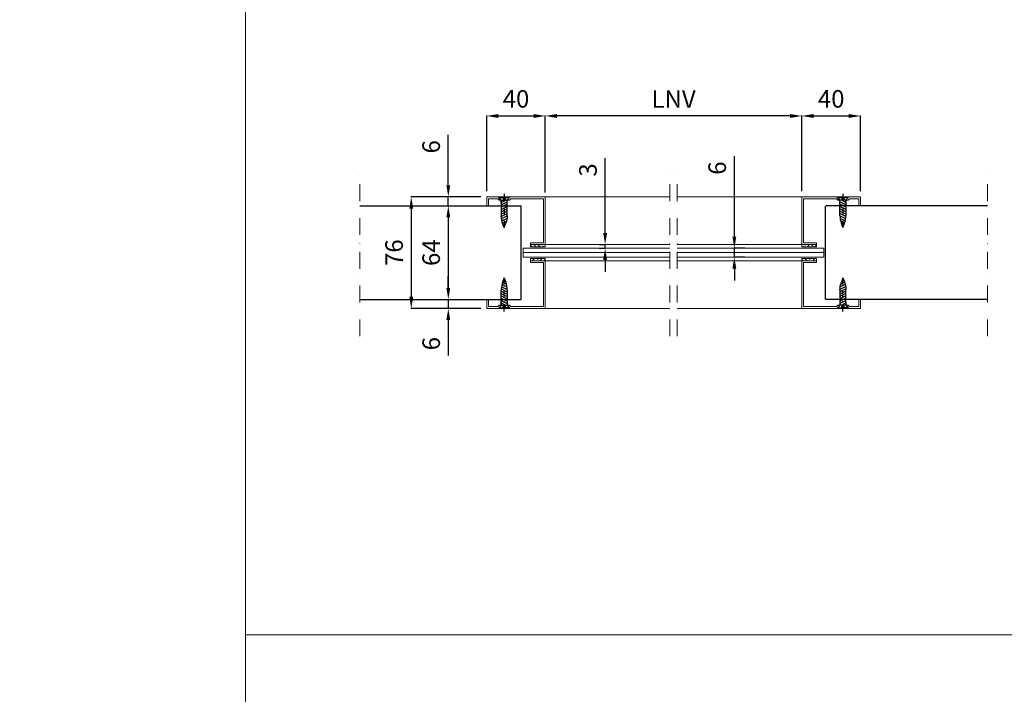
# Model space of a CAD drawing. Units: millimetres. Extents: x 12638 to 74235, y -106416 to -86087.
# Drawn here: x 32182 to 35540, y -98676 to -96376 of the extents above; entities that cross this region are included whole.
import ezdxf

# ---------------------------------------------------------------- set-up
doc = ezdxf.new("R2010")
doc.units = ezdxf.units.MM
doc.header["$LTSCALE"] = 11.51
doc.linetypes.add('LINEA-PUNTO', pattern=[1, 0.5, -0.25, 0, -0.25])
for name, color, linetype, lineweight in [('1', 1, 'Continuous', 25), ('2', 2, 'Continuous', 18), ('3', 3, 'Continuous', 15), ('4', 4, 'Continuous', 20), ('5', 5, 'Continuous', 20), ('6', 6, 'Continuous', 20), ('QUOTE', 3, 'Continuous', 15)]:
    doc.layers.add(name, color=color, linetype=linetype, lineweight=lineweight)
doc.layers.add('BLOCCO_TITOLO', color=7, linetype='Continuous')
doc.layers.add('LAYER01', color=7, linetype='Continuous')
doc.styles.get("Standard").update_dxf_attribs({"font": 'ARIAL.TTF', "oblique": 1})
doc.dimstyles.new('ISO-25', dxfattribs={"dimtxt": 2.5, "dimasz": 2.5, "dimexe": 1.25, "dimexo": 0.625, "dimtad": 1, "dimtxsty": 'STANDARD', "dimcen": 2.5, "dimclrd": 3, "dimclre": 3, "dimclrt": 4, "dimadec": 0, "dimazin": 0, "dimtfac": 1, "dimtmove": 0, "dimatfit": 3, "dimfxl": 1, "dimarcsym": 0})

# ---------------------------------------------------------------- blocks, each defined once
blk = doc.blocks.new('*D138')
at = {"layer": '5', "color": 3, "linetype": 'Continuous', "lineweight": -2, "ltscale": 10, "transparency": 16777216}
for p, q in [((33974.9, -96960), (33974.9, -96702.6)), ((34809.9, -96703.9), (34014.9, -96703.9)), ((34849.9, -96960), (34849.9, -96702.6))]:
    blk.add_line(p, q, dxfattribs=at)
at = {"layer": '5', "color": 3, "linetype": 'Continuous', "ltscale": 10, "transparency": 16777216}
for points in [[(34014.9, -96697.2), (34014.9, -96710.6), (33974.9, -96703.9)], [(34809.9, -96697.2), (34809.9, -96710.6), (34849.9, -96703.9)]]:
    blk.add_solid(points, dxfattribs=at)
at = {"layer": 'Defpoints', "color": 0, "linetype": 'Continuous', "ltscale": 10, "transparency": 16777216}
for p in [(33974.9, -96703.9), (33974.9, -96980), (34849.9, -96980)]:
    blk.add_point(p, dxfattribs=at)
at = {"layer": '5', "color": 4, "linetype": 'Continuous', "ltscale": 10, "transparency": 16777216, "insert": (34412.4, -96653.9), "char_height": 60, "attachment_point": 5}
blk.add_mtext('LNV', dxfattribs=at)
blk = doc.blocks.new('OBLO60-G10')
at = {"layer": 'BLOCCO_TITOLO', "color": 7, "linetype": 'Continuous'}
for p, q in [((-6514.23, -839.09), (-6509.23, -841.59)), ((-6513.71, -837.35), (-6509.4, -839.5)), ((-6513.21, -835.59), (-6509.82, -837.29)), ((-6512.59, -833.91), (-6510.57, -834.92)), ((-6514.23, -841.09), (-6509.23, -843.59)), ((-6514.23, -843.09), (-6509.23, -845.59)), ((-6514.23, -845.09), (-6509.23, -847.59)), ((-6514.23, -847.09), (-6509.23, -849.59)), ((-6514.23, -849.09), (-6509.23, -851.59)), ((-6514.23, -851.09), (-6509.23, -853.59)), ((-6514.23, -853.09), (-6510.49, -854.96)), ((-6514.23, -854.96), (-6509.23, -854.96))]:
    blk.add_line(p, q, dxfattribs=at)
at = {"layer": 'LAYER01', "color": 7, "linetype": 'LINEA-PUNTO'}
blk.add_line((-6511.73, -860.47), (-6511.73, -830.05), dxfattribs=at)
at = {"layer": 'LAYER01', "color": 7, "linetype": 'Continuous'}
for p, q in [((-6511.73, -831.67), (-6512.89, -834.7)), ((-6511.73, -831.67), (-6510.39, -835.4)), ((-6514.23, -854.96), (-6514.23, -841.88)), ((-6509.23, -842.13), (-6509.23, -854.96))]:
    blk.add_line(p, q, dxfattribs=at)
for points in [[(-6514.23, -852.47), (-6514.23, -854.97), (-6516.23, -857.47), (-6512.73, -857.47), (-6512.73, -855.97), (-6511.73, -855.97)], [(-6509.23, -852.47), (-6509.23, -854.97), (-6507.23, -857.47), (-6510.73, -857.47), (-6510.73, -855.97), (-6511.73, -855.97)]]:
    blk.add_lwpolyline(points, dxfattribs=at)
for centre, start, end in [((-6494.23, -841.88), 158.96249, 180), ((-6529.23, -842.13), 0, 19.65382)]:
    blk.add_arc(centre, 20, start, end, dxfattribs=at)
blk = doc.blocks.new('*D139')
at = {"layer": '5', "color": 3, "linetype": 'Continuous', "lineweight": -2, "ltscale": 10, "transparency": 16777216}
for p, q in [((33774.9, -96960), (33774.9, -96702.6)), ((33814.9, -96703.9), (33934.9, -96703.9)), ((33974.9, -96965.3), (33974.9, -96702.6))]:
    blk.add_line(p, q, dxfattribs=at)
at = {"layer": '5', "color": 3, "linetype": 'Continuous', "ltscale": 10, "transparency": 16777216}
for points in [[(33814.9, -96697.2), (33814.9, -96710.6), (33774.9, -96703.9)], [(33934.9, -96697.2), (33934.9, -96710.6), (33974.9, -96703.9)]]:
    blk.add_solid(points, dxfattribs=at)
at = {"layer": 'Defpoints', "color": 0, "linetype": 'Continuous', "ltscale": 10, "transparency": 16777216}
for p in [(33974.9, -96703.9), (33774.9, -96980), (33974.9, -96985.3)]:
    blk.add_point(p, dxfattribs=at)
at = {"layer": '5', "color": 4, "linetype": 'Continuous', "ltscale": 10, "transparency": 16777216, "insert": (33874.9, -96653.3), "char_height": 60, "attachment_point": 5}
blk.add_mtext('40', dxfattribs=at)
blk = doc.blocks.new('*D140')
at = {"layer": '5', "color": 3, "linetype": 'Continuous', "lineweight": -2, "ltscale": 10, "transparency": 16777216}
for p, q in [((34849.9, -96960), (34849.9, -96702.6)), ((34889.9, -96703.9), (35009.9, -96703.9)), ((35049.9, -96960), (35049.9, -96702.6))]:
    blk.add_line(p, q, dxfattribs=at)
at = {"layer": '5', "color": 3, "linetype": 'Continuous', "ltscale": 10, "transparency": 16777216}
for points in [[(34889.9, -96697.2), (34889.9, -96710.6), (34849.9, -96703.9)], [(35009.9, -96697.2), (35009.9, -96710.6), (35049.9, -96703.9)]]:
    blk.add_solid(points, dxfattribs=at)
at = {"layer": 'Defpoints', "color": 0, "linetype": 'Continuous', "ltscale": 10, "transparency": 16777216}
for p in [(35049.9, -96703.9), (34849.9, -96980), (35049.9, -96980)]:
    blk.add_point(p, dxfattribs=at)
at = {"layer": '5', "color": 4, "linetype": 'Continuous', "ltscale": 10, "transparency": 16777216, "insert": (34949.9, -96653.3), "char_height": 60, "attachment_point": 5}
blk.add_mtext('40', dxfattribs=at)
blk = doc.blocks.new('*D141')
at = {"layer": '5', "color": 3, "linetype": 'Continuous', "lineweight": -2, "ltscale": 10, "transparency": 16777216}
for p, q in [((34619.6, -97115), (34619.6, -96841.4)), ((34655.8, -97155), (34618.3, -97155)), ((34655.8, -97185), (34618.3, -97185)), ((34619.6, -97185), (34619.6, -97155)), ((34619.6, -97225), (34619.6, -97265))]:
    blk.add_line(p, q, dxfattribs=at)
at = {"layer": '5', "color": 3, "linetype": 'Continuous', "ltscale": 10, "transparency": 16777216}
for points in [[(34612.9, -97115), (34626.2, -97115), (34619.6, -97155)], [(34612.9, -97225), (34626.2, -97225), (34619.6, -97185)]]:
    blk.add_solid(points, dxfattribs=at)
at = {"layer": 'Defpoints', "color": 0, "linetype": 'Continuous', "ltscale": 10, "transparency": 16777216}
for p in [(34619.6, -97185), (34675.8, -97155), (34675.8, -97185)]:
    blk.add_point(p, dxfattribs=at)
at = {"layer": '5', "color": 4, "linetype": 'Continuous', "ltscale": 10, "transparency": 16777216, "insert": (34568.9, -96881.7), "char_height": 60, "attachment_point": 5, "rotation": 90}
blk.add_mtext('6', dxfattribs=at)
blk = doc.blocks.new('*D142')
at = {"layer": '5', "color": 3, "linetype": 'Continuous', "lineweight": -2, "ltscale": 10, "transparency": 16777216}
for p, q in [((33644, -96940), (33644, -96768.8)), ((33754.9, -96980), (33642.7, -96980)), ((33644, -97010), (33644, -96980)), ((33624, -97010), (33642.7, -97010)), ((33644, -97050), (33644, -97090))]:
    blk.add_line(p, q, dxfattribs=at)
at = {"layer": '5', "color": 3, "linetype": 'Continuous', "ltscale": 10, "transparency": 16777216}
for points in [[(33637.3, -96940), (33650.6, -96940), (33644, -96980)], [(33637.3, -97050), (33650.6, -97050), (33644, -97010)]]:
    blk.add_solid(points, dxfattribs=at)
at = {"layer": 'Defpoints', "color": 0, "linetype": 'Continuous', "ltscale": 10, "transparency": 16777216}
for p in [(33774.9, -96980), (33644, -97010), (33644, -97010)]:
    blk.add_point(p, dxfattribs=at)
at = {"layer": '5', "color": 4, "linetype": 'Continuous', "ltscale": 10, "transparency": 16777216, "insert": (33593.3, -96809.1), "char_height": 60, "attachment_point": 5, "rotation": 90}
blk.add_mtext('6', dxfattribs=at)
blk = doc.blocks.new('*D143')
at = {"layer": '5', "color": 3, "linetype": 'Continuous', "lineweight": -2, "ltscale": 10, "transparency": 16777216}
for p, q in [((33624, -97010), (33642.7, -97010)), ((33644, -97050), (33644, -97290)), ((33624, -97330), (33642.7, -97330))]:
    blk.add_line(p, q, dxfattribs=at)
at = {"layer": '5', "color": 3, "linetype": 'Continuous', "ltscale": 10, "transparency": 16777216}
for points in [[(33637.3, -97050), (33650.6, -97050), (33644, -97010)], [(33637.3, -97290), (33650.6, -97290), (33644, -97330)]]:
    blk.add_solid(points, dxfattribs=at)
at = {"layer": 'Defpoints', "color": 0, "linetype": 'Continuous', "ltscale": 10, "transparency": 16777216}
for p in [(33644, -97010), (33644, -97330), (33644, -97330)]:
    blk.add_point(p, dxfattribs=at)
at = {"layer": '5', "color": 4, "linetype": 'Continuous', "ltscale": 10, "transparency": 16777216, "insert": (33593.3, -97170), "char_height": 60, "attachment_point": 5, "rotation": 90}
blk.add_mtext('64', dxfattribs=at)
blk = doc.blocks.new('*D144')
at = {"layer": '5', "color": 3, "linetype": 'Continuous', "lineweight": -2, "ltscale": 10, "transparency": 16777216}
for p, q in [((33644, -97290), (33644, -97250)), ((33624, -97330), (33642.7, -97330)), ((33644, -97330), (33644, -97360)), ((33754.9, -97360), (33642.7, -97360)), ((33644, -97400), (33644, -97520.7))]:
    blk.add_line(p, q, dxfattribs=at)
at = {"layer": '5', "color": 3, "linetype": 'Continuous', "ltscale": 10, "transparency": 16777216}
for points in [[(33637.3, -97290), (33650.6, -97290), (33644, -97330)], [(33637.3, -97400), (33650.6, -97400), (33644, -97360)]]:
    blk.add_solid(points, dxfattribs=at)
at = {"layer": 'Defpoints', "color": 0, "linetype": 'Continuous', "ltscale": 10, "transparency": 16777216}
for p in [(33644, -97330), (33644, -97360), (33774.9, -97360)]:
    blk.add_point(p, dxfattribs=at)
at = {"layer": '5', "color": 4, "linetype": 'Continuous', "ltscale": 10, "transparency": 16777216, "insert": (33593.3, -97480.4), "char_height": 60, "attachment_point": 5, "rotation": 90}
blk.add_mtext('6', dxfattribs=at)
blk = doc.blocks.new('*D145')
at = {"layer": '5', "color": 3, "linetype": 'Continuous', "lineweight": -2, "ltscale": 10, "transparency": 16777216}
for p, q in [((33754.9, -96980), (33516.4, -96980)), ((33517.6, -97020), (33517.6, -97320)), ((33754.9, -97360), (33516.4, -97360))]:
    blk.add_line(p, q, dxfattribs=at)
at = {"layer": '5', "color": 3, "linetype": 'Continuous', "ltscale": 10, "transparency": 16777216}
for points in [[(33511, -97020), (33524.3, -97020), (33517.6, -96980)], [(33511, -97320), (33524.3, -97320), (33517.6, -97360)]]:
    blk.add_solid(points, dxfattribs=at)
at = {"layer": 'Defpoints', "color": 0, "linetype": 'Continuous', "ltscale": 10, "transparency": 16777216}
for p in [(33774.9, -96980), (33517.6, -97360), (33774.9, -97360)]:
    blk.add_point(p, dxfattribs=at)
at = {"layer": '5', "color": 4, "linetype": 'Continuous', "ltscale": 10, "transparency": 16777216, "insert": (33467, -97170), "char_height": 60, "attachment_point": 5, "rotation": 90}
blk.add_mtext('76', dxfattribs=at)
blk = doc.blocks.new('*D146')
at = {"layer": '5', "color": 3, "linetype": 'Continuous', "lineweight": -2, "ltscale": 10, "transparency": 16777216}
for p, q in [((34178.9, -97102.5), (34178.9, -96847.9)), ((34158.9, -97142.5), (34177.6, -97142.5)), ((34178.9, -97155), (34178.9, -97142.5)), ((34158.9, -97155), (34177.6, -97155)), ((34178.9, -97195), (34178.9, -97235))]:
    blk.add_line(p, q, dxfattribs=at)
at = {"layer": '5', "color": 3, "linetype": 'Continuous', "ltscale": 10, "transparency": 16777216}
for points in [[(34172.2, -97102.5), (34185.5, -97102.5), (34178.9, -97142.5)], [(34172.2, -97195), (34185.5, -97195), (34178.9, -97155)]]:
    blk.add_solid(points, dxfattribs=at)
at = {"layer": 'Defpoints', "color": 0, "linetype": 'Continuous', "ltscale": 10, "transparency": 16777216}
for p in [(34178.9, -97142.5), (34178.9, -97155), (34178.9, -97155)]:
    blk.add_point(p, dxfattribs=at)
at = {"layer": '5', "color": 4, "linetype": 'Continuous', "ltscale": 10, "transparency": 16777216, "insert": (34128.2, -96888.1), "char_height": 60, "attachment_point": 5, "rotation": 90}
blk.add_mtext('3', dxfattribs=at)

msp = doc.modelspace()

# ---------------------------------------------------------------- hatches: boundary and pattern name
at = {"layer": '6', "linetype": 'Continuous', "ltscale": 10}
h = msp.add_hatch(dxfattribs=at)
h.set_pattern_fill('ANSI33', color=256, scale=75, angle=90, style=0)
h.set_pattern_definition([(315, (27000.341, -67150.733), (13.258252, 13.258252), []), (315, (27000.341, -67163.991), (13.258252, 13.258252), [9.375, -4.6875])])
h.paths.add_polyline_path([(33924.85, -97142.54), (33924.85, -97150.04), (33974.85, -97150.04), (33974.85, -97142.54)])
h = msp.add_hatch(dxfattribs=at)
h.set_pattern_fill('ANSI33', color=256, scale=75, angle=90, style=0)
h.set_pattern_definition([(225, (41824.367, -67150.733), (-13.258252, 13.258252), []), (225, (41824.367, -67163.991), (-13.258252, 13.258252), [9.375, -4.6875])])
h.paths.add_polyline_path([(34899.85, -97142.54), (34899.85, -97150.04), (34849.85, -97150.04), (34849.85, -97142.54)])
h = msp.add_hatch(dxfattribs=at)
h.set_pattern_fill('ANSI33', color=256, scale=75, angle=90, style=0)
h.set_pattern_definition([(45, (27000.341, -120329.261), (13.258252, -13.258252), []), (45, (27000.341, -120316.003), (13.258252, -13.258252), [9.375, -4.6875])])
h.paths.add_polyline_path([(33974.85, -97197.54), (33974.85, -97190.04), (33924.85, -97190.04), (33924.85, -97197.54)])
h = msp.add_hatch(dxfattribs=at)
h.set_pattern_fill('ANSI33', color=256, scale=75, angle=90, style=0)
h.set_pattern_definition([(135, (41824.367, -120329.261), (-13.258252, -13.258252), []), (135, (41824.367, -120316.003), (-13.258252, -13.258252), [9.375, -4.6875])])
h.paths.add_polyline_path([(34849.85, -97197.54), (34849.85, -97190.04), (34899.85, -97190.04), (34899.85, -97197.54)])

# ---------------------------------------------------------------- linework, layer by layer
at = {"layer": '1'}
for p, q in [((33342.14, -97010.04), (33892.14, -97010.04)), ((33892.14, -97330.04), (33892.14, -97010.04)), ((34930.79, -97330.04), (34930.79, -97010.04)), ((35482.57, -97010.04), (34932.57, -97010.04)), ((33342.14, -97330.04), (33892.14, -97330.04)), ((35482.57, -97330.04), (34932.57, -97330.04))]:
    msp.add_line(p, q, dxfattribs=at)
at = {"layer": '2', "linetype": 'Continuous', "ltscale": 10}
for p, q in [((33774.85, -96980.04), (33815.85, -96980.04)), ((33774.85, -97010.04), (33774.85, -96980.04)), ((33815.85, -96980.04), (33853.85, -96980.04)), ((33824.85, -96991.54), (33815.85, -96980.04)), ((33844.85, -96991.54), (33853.85, -96980.04)), ((33853.85, -96980.04), (33974.85, -96980.04)), ((33974.85, -96980.04), (34399.85, -96980.04)), ((33974.85, -97142.54), (33974.85, -96980.04)), ((34424.85, -96980.04), (34849.85, -96980.04)), ((34970.85, -96980.04), (34849.85, -96980.04)), ((34849.85, -97142.54), (34849.85, -96980.04)), ((34979.85, -96991.54), (34970.85, -96980.04)), ((35008.85, -96980.04), (34970.85, -96980.04)), ((34999.85, -96991.54), (35008.85, -96980.04)), ((35049.85, -96980.04), (35008.85, -96980.04)), ((35049.85, -97010.04), (35049.85, -96980.04)), ((33774.85, -97010.04), (33780.85, -97010.04)), ((33780.85, -96986.04), (33812.93, -96986.04)), ((33780.85, -97010.04), (33780.85, -96986.04)), ((33817.24, -96991.54), (33812.93, -96986.04)), ((33817.24, -96991.54), (33852.47, -96991.54)), ((33852.47, -96991.54), (33856.78, -96986.04)), ((33856.78, -96986.04), (33968.85, -96986.04)), ((33968.85, -97136.54), (33968.85, -96986.04)), ((34967.93, -96986.04), (34855.85, -96986.04)), ((34855.85, -97136.54), (34855.85, -96986.04)), ((34972.24, -96991.54), (34967.93, -96986.04)), ((35007.47, -96991.54), (34972.24, -96991.54)), ((35007.47, -96991.54), (35011.78, -96986.04)), ((35043.85, -96986.04), (35011.78, -96986.04)), ((35043.85, -97010.04), (35043.85, -96986.04)), ((35049.85, -97010.04), (35043.85, -97010.04)), ((33924.85, -97136.54), (33968.85, -97136.54)), ((33924.85, -97136.54), (33924.85, -97142.54)), ((33924.85, -97142.54), (33974.85, -97142.54)), ((33974.85, -97142.54), (34399.85, -97142.54)), ((34424.85, -97142.54), (34849.85, -97142.54)), ((34899.85, -97142.54), (34849.85, -97142.54)), ((34899.85, -97136.54), (34855.85, -97136.54)), ((34899.85, -97136.54), (34899.85, -97142.54)), ((33924.85, -97197.54), (33974.85, -97197.54)), ((33924.85, -97203.54), (33924.85, -97197.54)), ((33924.85, -97203.54), (33968.85, -97203.54)), ((33968.85, -97203.54), (33968.85, -97354.04)), ((33974.85, -97197.54), (34399.85, -97197.54)), ((33974.85, -97197.54), (33974.85, -97360.04)), ((34424.85, -97197.54), (34849.85, -97197.54)), ((34849.85, -97197.54), (34849.85, -97360.04)), ((34899.85, -97197.54), (34849.85, -97197.54)), ((34855.85, -97203.54), (34855.85, -97354.04)), ((34899.85, -97203.54), (34855.85, -97203.54)), ((34899.85, -97203.54), (34899.85, -97197.54)), ((33774.85, -97330.04), (33774.85, -97360.04)), ((33774.85, -97330.04), (33780.85, -97330.04)), ((33780.85, -97330.04), (33780.85, -97354.04)), ((33817.24, -97348.54), (33812.93, -97354.04)), ((33824.85, -97348.54), (33815.85, -97360.04)), ((33817.24, -97348.54), (33852.47, -97348.54)), ((33844.85, -97348.54), (33853.85, -97360.04)), ((33852.47, -97348.54), (33856.78, -97354.04)), ((34972.24, -97348.54), (34967.93, -97354.04)), ((34979.85, -97348.54), (34970.85, -97360.04)), ((35007.47, -97348.54), (34972.24, -97348.54)), ((34999.85, -97348.54), (35008.85, -97360.04)), ((35007.47, -97348.54), (35011.78, -97354.04)), ((35043.85, -97330.04), (35043.85, -97354.04)), ((35049.85, -97330.04), (35043.85, -97330.04)), ((35049.85, -97330.04), (35049.85, -97360.04)), ((33774.85, -97360.04), (33815.85, -97360.04)), ((33780.85, -97354.04), (33812.93, -97354.04)), ((33815.85, -97360.04), (33853.85, -97360.04)), ((33853.85, -97360.04), (33974.85, -97360.04)), ((33856.78, -97354.04), (33968.85, -97354.04)), ((33974.85, -97360.04), (34399.85, -97360.04)), ((34424.85, -97360.04), (34849.85, -97360.04)), ((34970.85, -97360.04), (34849.85, -97360.04)), ((34967.93, -97354.04), (34855.85, -97354.04)), ((35008.85, -97360.04), (34970.85, -97360.04)), ((35049.85, -97360.04), (35008.85, -97360.04)), ((35043.85, -97354.04), (35011.78, -97354.04))]:
    msp.add_line(p, q, dxfattribs=at)
at = {"layer": '3', "linetype": 'LINEA-PUNTO', "ltscale": 10}
for p, q in [((33342.14, -97455.04), (33342.14, -96885.04)), ((34399.85, -97455.04), (34399.85, -96885.04)), ((34424.85, -97455.04), (34424.85, -96885.04)), ((35482.57, -97455.04), (35482.57, -96885.04))]:
    msp.add_line(p, q, dxfattribs=at)
at = {"layer": '4', "linetype": 'Continuous', "ltscale": 10}
for p, q in [((33899.85, -97155.04), (34399.85, -97155.04)), ((33899.85, -97170.04), (34399.85, -97170.04)), ((33899.85, -97185.04), (34399.85, -97185.04)), ((34924.85, -97155.04), (34424.85, -97155.04)), ((34924.85, -97170.04), (34424.85, -97170.04)), ((34924.85, -97185.04), (34424.85, -97185.04))]:
    msp.add_line(p, q, dxfattribs=at)
at = {"layer": '4', "linetype": 'Continuous'}
for p, q in [((33899.85, -97155.04), (33899.85, -97185.04)), ((34924.85, -97155.04), (34924.85, -97185.04))]:
    msp.add_line(p, q, dxfattribs=at)
at = {"layer": '6', "linetype": 'Continuous', "ltscale": 10}
for p, q in [((33924.85, -97142.54), (33974.85, -97142.54)), ((33924.85, -97150.04), (33924.85, -97142.54)), ((33924.85, -97150.04), (33974.85, -97150.04)), ((33974.85, -97150.04), (33974.85, -97142.54)), ((34849.85, -97150.04), (34849.85, -97142.54)), ((34899.85, -97142.54), (34849.85, -97142.54)), ((34899.85, -97150.04), (34849.85, -97150.04)), ((34899.85, -97150.04), (34899.85, -97142.54)), ((33924.85, -97190.04), (33974.85, -97190.04)), ((33924.85, -97190.04), (33924.85, -97197.54)), ((33924.85, -97197.54), (33974.85, -97197.54)), ((33974.85, -97190.04), (33974.85, -97197.54)), ((34899.85, -97190.04), (34849.85, -97190.04)), ((34849.85, -97190.04), (34849.85, -97197.54)), ((34899.85, -97197.54), (34849.85, -97197.54)), ((34899.85, -97190.04), (34899.85, -97197.54))]:
    msp.add_line(p, q, dxfattribs=at)
at = {"layer": 'QUOTE', "linetype": 'Continuous'}
for points in [[(32952.32, -86911.02), (37511.36, -86911.02), (37511.36, -98472.74), (32952.32, -98472.74)], [(22176.34, -88558.47), (32952.32, -88558.47), (32952.32, -106415.65), (22176.34, -106415.65)]]:
    msp.add_lwpolyline(points, close=True, dxfattribs=at)

# ---------------------------------------------------------------- block references
at = {"layer": 'BLOCCO_TITOLO', "yscale": 3.999999999999771, "zscale": 3.999999999999771, "rotation": 180}
for p, xscale in [((59881.76, -100411.36), -3.999999999999771), ((8942.95, -100411.36), 3.999999999999771)]:
    msp.add_blockref('OBLO60-G10', p, dxfattribs=dict(at, xscale=xscale))
at = {"layer": 'BLOCCO_TITOLO', "yscale": 3.999999999999771, "zscale": 3.999999999999771}
for p, xscale in [((59881.76, -93928.72), 3.999999999999771), ((8942.95, -93928.72), -3.999999999999771)]:
    msp.add_blockref('OBLO60-G10', p, dxfattribs=dict(at, xscale=xscale))

# ---------------------------------------------------------------- dimensions: what is measured, and where the dimension line sits
at = {"layer": '5', "linetype": 'Continuous', "ltscale": 10}
for base, p1, p2, picture, middle in [((33974.85, -96703.9), (33774.85, -96980.04), (33974.85, -96985.29), '*D139', (33874.85, -96703.9)), ((35049.85, -96703.9), (34849.85, -96980.04), (35049.85, -96980.04), '*D140', (34949.85, -96703.9))]:
    dim = msp.add_linear_dim(base=base, p1=p1, p2=p2, dimstyle='ISO-25', override={"dimtxt": 60, "dimasz": 40, "dimexo": 20, "dimgap": 20, "dimdec": 0, "dimlfac": 0.2, "dimtdec": 0}, dxfattribs=at)
    dim.commit()
    dim.dimension.update_dxf_attribs({"geometry": picture, "text_midpoint": middle, "dimtype": 160})
dim = msp.add_linear_dim(base=(33974.85, -96703.9), p1=(34849.85, -96980.04), p2=(33974.85, -96980.04), text='LNV', dimstyle='ISO-25', override={"dimtxt": 60, "dimasz": 40, "dimexo": 20, "dimgap": 20, "dimdec": 0, "dimlfac": 0.2, "dimtdec": 0}, dxfattribs=at)
dim.commit()
dim.dimension.update_dxf_attribs({"geometry": '*D138', "text_midpoint": (34412.35, -96703.9), "dimtype": 160})
for base, p1, p2, picture, middle in [((33643.96, -97010.04), (33774.85, -96980.04), (33643.96, -97010.04), '*D142', (33643.96, -96809.11)), ((34178.85527342, -97155.0383864), (34178.85527342, -97142.53838639), (34178.85527342, -97155.0383864), '*D146', (34178.85527342, -96888.11106181)), ((34619.56, -97185.04), (34675.81, -97155.04), (34675.81, -97185.04), '*D141', (34619.56, -96881.73))]:
    dim = msp.add_linear_dim(base=base, p1=p1, p2=p2, angle=90, dimstyle='ISO-25', override={"dimtxt": 60, "dimasz": 40, "dimexo": 20, "dimgap": 20, "dimdec": 0, "dimlfac": 0.2, "dimtdec": 0}, dxfattribs=at)
    dim.commit()
    dim.dimension.update_dxf_attribs({"geometry": picture, "text_midpoint": middle, "dimtype": 160})
for base, p1, p2, picture, middle in [((33517.64, -97360.04), (33774.85, -96980.04), (33774.85, -97360.04), '*D145', (33467, -97170.04)), ((33643.96, -97330.04), (33643.96, -97010.04), (33643.96, -97330.04), '*D143', (33593.32, -97170.04)), ((33643.96, -97360.04), (33643.96, -97330.04), (33774.85, -97360.04), '*D144', (33593.32, -97480.38))]:
    dim = msp.add_linear_dim(base=base, p1=p1, p2=p2, angle=90, dimstyle='ISO-25', override={"dimtxt": 60, "dimasz": 40, "dimexo": 20, "dimgap": 20, "dimdec": 0, "dimlfac": 0.2, "dimtdec": 0}, dxfattribs=at)
    dim.commit()
    dim.dimension.update_dxf_attribs({"geometry": picture, "text_midpoint": middle})

doc.saveas('drawing.dxf')
